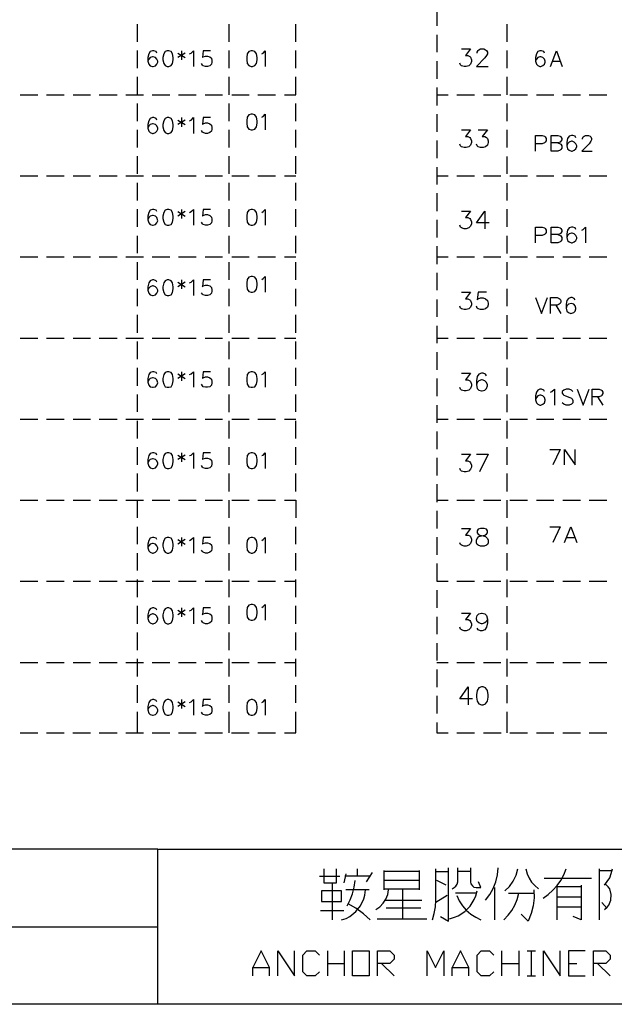
# Model space of a CAD drawing. Units: millimetres. Extents: x 5 to 3084, y -2489 to 237.
# Drawn here: x 1136 to 1195, y -412 to -315 of the extents above; entities that cross this region are included whole.
import ezdxf

# ---------------------------------------------------------------- set-up
doc = ezdxf.new("R2010")
doc.units = ezdxf.units.MM
doc.layers.add('P', color=7, linetype='Continuous')

msp = doc.modelspace()

# ---------------------------------------------------------------- linework, layer by layer
at = {"layer": 'P'}
for points in [[(1149.402, -412.37), (1072.02, -412.37), (1072.02, -396.971), (1072.02, -213.121), (1360.945, -213.121), (1360.945, -396.971), (1360.945, -412.37), (1289.508, -412.37), (1215.954, -412.37), (1149.402, -412.37), (1149.402, -396.971), (1072.02, -396.971)], [(1177.13, -313.468), (1177.13, -315.197)], [(1147.374, -315.021), (1147.374, -316.784)], [(1156.475, -315.038), (1156.475, -316.784)], [(1163.143, -316.784), (1163.143, -315.021)], [(1184.133, -316.784), (1184.133, -315.038)], [(1177.13, -316.096), (1177.13, -317.825)], [(1147.374, -317.649), (1147.374, -319.413)], [(1149.314, -317.913), (1149.261, -317.755), (1149.032, -317.684), (1148.873, -317.684), (1148.661, -317.755), (1148.52, -317.966), (1148.432, -318.354), (1148.432, -318.707)], [(1151.783, -317.684), (1151.783, -318.566)], [(1152.577, -317.966), (1152.736, -317.913), (1152.965, -317.684), (1152.965, -319.236)], [(1154.658, -317.684), (1153.918, -317.684), (1153.847, -318.354), (1153.918, -318.266), (1154.147, -318.213), (1154.359, -318.213), (1154.588, -318.266), (1154.747, -318.425), (1154.8, -318.654), (1154.8, -318.795), (1154.747, -319.007), (1154.588, -319.166), (1154.359, -319.236), (1154.147, -319.236), (1153.918, -319.166), (1153.847, -319.095), (1153.759, -318.954)], [(1156.475, -317.649), (1156.475, -319.413)], [(1159.738, -317.966), (1159.88, -317.913), (1160.091, -317.666), (1160.091, -319.236)], [(1163.143, -319.413), (1163.143, -317.649)], [(1179.582, -317.49), (1180.499, -317.49), (1179.988, -318.143), (1180.235, -318.143), (1180.411, -318.231), (1180.499, -318.319), (1180.588, -318.566), (1180.588, -318.742), (1180.499, -318.989), (1180.323, -319.166), (1180.076, -319.236), (1179.847, -319.236), (1179.582, -319.166), (1179.494, -319.077), (1179.423, -318.901)], [(1181.17, -317.913), (1181.17, -317.825), (1181.258, -317.649), (1181.328, -317.578), (1181.487, -317.49), (1181.822, -317.49), (1181.999, -317.578), (1182.087, -317.649), (1182.175, -317.825), (1182.175, -317.966), (1182.087, -318.143), (1181.911, -318.39), (1181.082, -319.236), (1182.246, -319.236)], [(1184.133, -319.413), (1184.133, -317.649)], [(1187.837, -317.913), (1187.784, -317.755), (1187.555, -317.666), (1187.396, -317.666), (1187.185, -317.755), (1187.043, -317.966), (1186.955, -318.354), (1186.955, -318.707), (1187.043, -319.007), (1187.185, -319.148), (1187.396, -319.236), (1187.484, -319.236), (1187.696, -319.148), (1187.837, -319.007), (1187.925, -318.795), (1187.925, -318.707), (1187.837, -318.495), (1187.696, -318.354), (1187.484, -318.266), (1187.396, -318.266), (1187.185, -318.354), (1187.043, -318.495), (1186.955, -318.707)], [(1188.437, -319.236), (1189.037, -317.666), (1189.619, -319.236)], [(1151.395, -317.913), (1152.136, -318.354)], [(1152.136, -317.913), (1151.395, -318.354)], [(1177.13, -318.707), (1177.13, -320.453)], [(1188.666, -318.707), (1189.407, -318.707)], [(1147.374, -320.277), (1147.374, -322.041)], [(1156.475, -320.277), (1156.475, -322.041)], [(1161.996, -322.041), (1163.143, -322.041), (1163.143, -320.277)], [(1184.133, -322.041), (1184.133, -320.277)], [(1177.13, -321.335), (1177.13, -323.099)], [(1135.732, -322.041), (1137.496, -322.041)], [(1138.36, -322.041), (1140.106, -322.041)], [(1140.988, -322.041), (1142.735, -322.041)], [(1143.599, -322.041), (1145.363, -322.041)], [(1146.227, -322.041), (1147.991, -322.041)], [(1148.855, -322.041), (1150.619, -322.041)], [(1151.483, -322.041), (1153.23, -322.041)], [(1154.112, -322.041), (1155.858, -322.041)], [(1156.758, -322.041), (1158.486, -322.041)], [(1159.368, -322.041), (1161.114, -322.041)], [(1177.13, -322.041), (1178.277, -322.041)], [(1179.141, -322.041), (1180.905, -322.041)], [(1181.787, -322.041), (1183.516, -322.041)], [(1184.415, -322.041), (1186.144, -322.041)], [(1187.043, -322.041), (1188.772, -322.041)], [(1189.654, -322.041), (1191.418, -322.041)], [(1192.282, -322.041), (1194.046, -322.041)], [(1147.374, -322.905), (1147.374, -324.651)], [(1156.475, -322.905), (1156.475, -324.669)], [(1163.143, -324.651), (1163.143, -322.905)], [(1184.133, -324.669), (1184.133, -322.905)], [(1149.314, -324.563), (1149.261, -324.404), (1149.032, -324.316), (1148.873, -324.316), (1148.661, -324.404), (1148.52, -324.616), (1148.432, -325.004), (1148.432, -325.357)], [(1151.395, -324.563), (1152.136, -325.004)], [(1152.136, -324.563), (1151.395, -325.004)], [(1151.783, -324.316), (1151.783, -325.216)], [(1152.577, -324.616), (1152.736, -324.563), (1152.965, -324.316), (1152.965, -325.886)], [(1154.658, -324.316), (1153.918, -324.316), (1153.847, -325.004), (1153.918, -324.916), (1154.147, -324.845), (1154.359, -324.845), (1154.588, -324.916), (1154.747, -325.057), (1154.8, -325.304), (1154.8, -325.445), (1154.747, -325.657), (1154.588, -325.798), (1154.359, -325.886), (1154.147, -325.886), (1153.918, -325.798), (1153.847, -325.745), (1153.759, -325.586)], [(1159.738, -324.281), (1159.88, -324.193), (1160.091, -323.981), (1160.091, -325.533)], [(1177.13, -323.963), (1177.13, -325.727)], [(1147.374, -325.533), (1147.374, -327.28)], [(1156.475, -325.533), (1156.475, -327.28)], [(1163.143, -327.28), (1163.143, -325.533)], [(1179.582, -325.533), (1180.499, -325.533), (1179.988, -326.204), (1180.235, -326.204), (1180.411, -326.292), (1180.499, -326.38), (1180.588, -326.627), (1180.588, -326.786), (1180.499, -327.033), (1180.323, -327.209), (1180.076, -327.28), (1179.847, -327.28), (1179.582, -327.209), (1179.494, -327.121), (1179.423, -326.944)], [(1181.258, -325.533), (1182.175, -325.533), (1181.664, -326.204), (1181.911, -326.204), (1182.087, -326.292), (1182.175, -326.38), (1182.246, -326.627), (1182.246, -326.786), (1182.175, -327.033), (1181.999, -327.209), (1181.752, -327.28), (1181.487, -327.28), (1181.258, -327.209), (1181.17, -327.121), (1181.082, -326.944)], [(1184.133, -327.28), (1184.133, -325.533)], [(1186.955, -327.65), (1186.955, -326.08), (1187.626, -326.08), (1187.837, -326.168), (1187.925, -326.221), (1187.996, -326.38), (1187.996, -326.609), (1187.925, -326.75), (1187.837, -326.821), (1187.626, -326.909), (1186.955, -326.909)], [(1189.178, -326.821), (1189.407, -326.909), (1189.478, -326.962), (1189.566, -327.121), (1189.566, -327.35), (1189.478, -327.491), (1189.407, -327.562), (1189.178, -327.65), (1188.525, -327.65), (1188.525, -326.08), (1189.178, -326.08), (1189.407, -326.168), (1189.478, -326.221), (1189.566, -326.38), (1189.566, -326.521), (1189.478, -326.662), (1189.407, -326.75), (1189.178, -326.821), (1188.525, -326.821)], [(1190.959, -326.309), (1190.889, -326.168), (1190.659, -326.08), (1190.518, -326.08), (1190.307, -326.168), (1190.148, -326.38), (1190.06, -326.75), (1190.06, -327.121)], [(1191.63, -326.451), (1191.63, -326.38), (1191.7, -326.221), (1191.788, -326.168), (1191.929, -326.08), (1192.229, -326.08), (1192.37, -326.168), (1192.441, -326.221), (1192.529, -326.38), (1192.529, -326.521), (1192.441, -326.662), (1192.282, -326.909), (1191.541, -327.65), (1192.582, -327.65)], [(1177.13, -326.592), (1177.13, -328.338)], [(1147.374, -328.144), (1147.374, -329.908)], [(1156.475, -328.144), (1156.475, -329.908)], [(1163.143, -329.908), (1163.143, -328.144)], [(1184.133, -329.908), (1184.133, -328.161)], [(1177.13, -329.22), (1177.13, -330.966)], [(1135.732, -330.084), (1137.496, -330.084)], [(1138.36, -330.084), (1140.106, -330.084)], [(1140.988, -330.084), (1142.735, -330.084)], [(1143.599, -330.084), (1145.363, -330.084)], [(1146.227, -330.084), (1147.991, -330.084)], [(1148.855, -330.084), (1150.619, -330.084)], [(1151.483, -330.084), (1153.23, -330.084)], [(1154.112, -330.084), (1155.858, -330.084)], [(1156.758, -330.084), (1158.486, -330.084)], [(1159.368, -330.084), (1161.114, -330.084)], [(1161.996, -330.084), (1163.143, -330.084)], [(1177.13, -330.084), (1178.277, -330.084)], [(1179.141, -330.084), (1180.905, -330.084)], [(1181.787, -330.084), (1183.516, -330.084)], [(1184.415, -330.084), (1186.144, -330.084)], [(1187.043, -330.084), (1188.772, -330.084)], [(1189.654, -330.084), (1191.418, -330.084)], [(1192.282, -330.084), (1194.046, -330.084)], [(1147.374, -330.79), (1147.374, -332.536)], [(1156.475, -330.79), (1156.475, -332.536)], [(1163.143, -332.536), (1163.143, -330.79)], [(1184.133, -332.536), (1184.133, -330.807)], [(1177.13, -331.83), (1177.13, -333.594)], [(1147.374, -333.418), (1147.374, -335.164)], [(1156.475, -333.418), (1156.475, -335.164)], [(1163.143, -335.164), (1163.143, -333.418)], [(1184.133, -335.164), (1184.133, -333.418)], [(1149.314, -333.647), (1149.261, -333.506), (1149.032, -333.436), (1148.873, -333.436), (1148.661, -333.506), (1148.52, -333.735), (1148.432, -334.106), (1148.432, -334.476)], [(1151.395, -333.647), (1152.136, -334.106)], [(1152.136, -333.647), (1151.395, -334.106)], [(1151.783, -333.436), (1151.783, -334.335)], [(1152.577, -333.735), (1152.736, -333.647), (1152.965, -333.436), (1152.965, -334.988)], [(1154.658, -333.436), (1153.918, -333.436), (1153.847, -334.106), (1153.918, -334.035), (1154.147, -333.947), (1154.359, -333.947), (1154.588, -334.035), (1154.747, -334.194), (1154.8, -334.388), (1154.8, -334.547), (1154.747, -334.776), (1154.588, -334.917), (1154.359, -334.988), (1154.147, -334.988), (1153.918, -334.917), (1153.847, -334.847), (1153.759, -334.688)], [(1159.738, -333.735), (1159.88, -333.647), (1160.091, -333.436), (1160.091, -334.988)], [(1179.582, -333.594), (1180.499, -333.594), (1179.988, -334.247), (1180.235, -334.247), (1180.411, -334.335), (1180.499, -334.423), (1180.588, -334.67), (1180.588, -334.847), (1180.499, -335.094), (1180.323, -335.27), (1180.076, -335.358), (1179.847, -335.358), (1179.582, -335.27), (1179.494, -335.182), (1179.423, -335.005)], [(1182.334, -334.758), (1181.082, -334.758), (1181.911, -333.594), (1181.911, -335.358)], [(1177.13, -334.459), (1177.13, -336.222)], [(1186.955, -336.752), (1186.955, -335.182), (1187.626, -335.182), (1187.837, -335.27), (1187.925, -335.323), (1187.996, -335.482), (1187.996, -335.711), (1187.925, -335.852), (1187.837, -335.923), (1187.626, -336.011), (1186.955, -336.011)], [(1189.178, -335.923), (1189.407, -336.011), (1189.478, -336.064), (1189.566, -336.222), (1189.566, -336.452), (1189.478, -336.593), (1189.407, -336.663), (1189.178, -336.752), (1188.525, -336.752), (1188.525, -335.182), (1189.178, -335.182), (1189.407, -335.27), (1189.478, -335.323), (1189.566, -335.482), (1189.566, -335.623), (1189.478, -335.781), (1189.407, -335.852), (1189.178, -335.923), (1188.525, -335.923)], [(1190.959, -335.411), (1190.889, -335.27), (1190.659, -335.182), (1190.518, -335.182), (1190.307, -335.27), (1190.148, -335.482), (1190.06, -335.852), (1190.06, -336.222)], [(1191.541, -335.482), (1191.7, -335.411), (1191.929, -335.182), (1191.929, -336.752)], [(1147.374, -336.046), (1147.374, -337.775)], [(1156.475, -336.046), (1156.475, -337.792)], [(1163.143, -337.775), (1163.143, -336.046)], [(1184.133, -337.792), (1184.133, -336.046)], [(1177.13, -337.087), (1177.13, -338.851)], [(1135.732, -338.145), (1137.496, -338.145)], [(1138.36, -338.145), (1140.106, -338.145)], [(1140.988, -338.145), (1142.735, -338.145)], [(1143.599, -338.145), (1145.363, -338.145)], [(1146.227, -338.145), (1147.991, -338.145)], [(1148.855, -338.145), (1150.619, -338.145)], [(1151.483, -338.145), (1153.23, -338.145)], [(1154.112, -338.145), (1155.858, -338.145)], [(1156.758, -338.145), (1158.486, -338.145)], [(1159.368, -338.145), (1161.114, -338.145)], [(1161.996, -338.145), (1163.143, -338.145)], [(1177.13, -338.145), (1178.277, -338.145)], [(1179.141, -338.145), (1180.905, -338.145)], [(1181.787, -338.145), (1183.516, -338.145)], [(1184.415, -338.145), (1186.144, -338.145)], [(1187.043, -338.145), (1188.772, -338.145)], [(1189.654, -338.145), (1191.418, -338.145)], [(1192.282, -338.145), (1194.046, -338.145)], [(1147.374, -338.674), (1147.374, -340.421)], [(1156.475, -338.674), (1156.475, -340.438)], [(1163.143, -340.421), (1163.143, -338.674)], [(1184.133, -340.438), (1184.133, -338.674)], [(1159.738, -340.385), (1159.88, -340.297), (1160.091, -340.085), (1160.091, -341.638)], [(1177.13, -339.715), (1177.13, -341.461)], [(1149.314, -340.667), (1149.261, -340.509), (1149.032, -340.421), (1148.873, -340.421), (1148.661, -340.509), (1148.52, -340.72), (1148.432, -341.108), (1148.432, -341.461)], [(1151.395, -340.667), (1152.136, -341.108)], [(1152.136, -340.667), (1151.395, -341.108)], [(1151.783, -340.421), (1151.783, -341.32)], [(1152.577, -340.72), (1152.736, -340.667), (1152.965, -340.438), (1152.965, -341.99)], [(1154.658, -340.438), (1153.918, -340.438), (1153.847, -341.108), (1153.918, -341.02), (1154.147, -340.967), (1154.359, -340.967), (1154.588, -341.02), (1154.747, -341.179), (1154.8, -341.408), (1154.8, -341.549), (1154.747, -341.761), (1154.588, -341.902), (1154.359, -341.99), (1154.147, -341.99), (1153.918, -341.902), (1153.847, -341.849), (1153.759, -341.708)], [(1147.374, -341.302), (1147.374, -343.049)], [(1156.475, -341.302), (1156.475, -343.049)], [(1163.143, -343.049), (1163.143, -341.302)], [(1179.582, -341.638), (1180.499, -341.638), (1179.988, -342.308), (1180.235, -342.308), (1180.411, -342.396), (1180.499, -342.484), (1180.588, -342.731), (1180.588, -342.908), (1180.499, -343.137), (1180.323, -343.313), (1180.076, -343.384), (1179.847, -343.384), (1179.582, -343.313), (1179.494, -343.225), (1179.423, -343.049)], [(1182.087, -341.638), (1181.258, -341.638), (1181.17, -342.396), (1181.258, -342.308), (1181.487, -342.22), (1181.752, -342.22), (1181.999, -342.308), (1182.175, -342.484), (1182.246, -342.731), (1182.246, -342.908), (1182.175, -343.137), (1181.999, -343.313), (1181.752, -343.384), (1181.487, -343.384), (1181.258, -343.313), (1181.17, -343.225), (1181.082, -343.049)], [(1184.133, -343.049), (1184.133, -341.302)], [(1186.955, -342.184), (1187.555, -343.754), (1188.137, -342.184)], [(1188.437, -343.754), (1188.437, -342.184), (1189.107, -342.184), (1189.319, -342.273), (1189.407, -342.326), (1189.478, -342.484), (1189.478, -342.625), (1189.407, -342.784), (1189.319, -342.855), (1189.107, -342.925), (1188.437, -342.925)], [(1190.889, -342.414), (1190.801, -342.273), (1190.589, -342.184), (1190.448, -342.184), (1190.218, -342.273), (1190.06, -342.484), (1190.007, -342.855), (1190.007, -343.225)], [(1177.13, -342.361), (1177.13, -344.089)], [(1188.966, -342.925), (1189.478, -343.754)], [(1147.374, -343.913), (1147.374, -345.677)], [(1156.475, -343.913), (1156.475, -345.677)], [(1163.143, -345.677), (1163.143, -343.913)], [(1184.133, -345.677), (1184.133, -343.931)], [(1177.13, -344.989), (1177.13, -346.718)], [(1135.732, -346.206), (1137.496, -346.206)], [(1138.36, -346.206), (1140.106, -346.206)], [(1140.988, -346.206), (1142.735, -346.206)], [(1143.599, -346.206), (1145.363, -346.206)], [(1146.227, -346.206), (1147.991, -346.206)], [(1147.374, -346.541), (1147.374, -348.305)], [(1148.855, -346.206), (1150.619, -346.206)], [(1151.483, -346.206), (1153.23, -346.206)], [(1154.112, -346.206), (1155.858, -346.206)], [(1156.475, -346.541), (1156.475, -348.305)], [(1156.758, -346.206), (1158.486, -346.206)], [(1159.368, -346.206), (1161.114, -346.206)], [(1161.996, -346.206), (1163.143, -346.206)], [(1163.143, -348.305), (1163.143, -346.541)], [(1177.13, -346.206), (1178.277, -346.206)], [(1179.141, -346.206), (1180.905, -346.206)], [(1181.787, -346.206), (1183.516, -346.206)], [(1184.133, -348.305), (1184.133, -346.541)], [(1184.415, -346.206), (1186.144, -346.206)], [(1187.043, -346.206), (1188.772, -346.206)], [(1189.654, -346.206), (1191.418, -346.206)], [(1192.282, -346.206), (1194.046, -346.206)], [(1177.13, -347.6), (1177.13, -349.346)], [(1147.374, -349.169), (1147.374, -350.933)], [(1149.314, -349.769), (1149.261, -349.61), (1149.032, -349.557), (1148.873, -349.557), (1148.661, -349.61), (1148.52, -349.84), (1148.432, -350.21), (1148.432, -350.581), (1148.52, -350.88), (1148.661, -351.039), (1148.873, -351.092), (1148.961, -351.092), (1149.173, -351.039), (1149.314, -350.88), (1149.402, -350.651), (1149.314, -350.351), (1149.173, -350.21), (1148.961, -350.14), (1148.873, -350.14), (1148.661, -350.21), (1148.52, -350.351), (1148.432, -350.581)], [(1151.395, -349.769), (1152.136, -350.21)], [(1152.136, -349.769), (1151.395, -350.21)], [(1151.783, -349.557), (1151.783, -350.439)], [(1152.577, -349.84), (1152.736, -349.769), (1152.965, -349.557), (1152.965, -351.092)], [(1154.658, -349.557), (1153.918, -349.557), (1153.847, -350.21), (1153.918, -350.14), (1154.147, -350.051), (1154.359, -350.051), (1154.588, -350.14), (1154.747, -350.298), (1154.8, -350.51), (1154.8, -350.651), (1154.747, -350.88), (1154.588, -351.039), (1154.359, -351.092), (1154.147, -351.092), (1153.918, -351.039), (1153.847, -350.951), (1153.759, -350.792)], [(1156.475, -349.169), (1156.475, -350.933)], [(1159.738, -349.84), (1159.88, -349.769), (1160.091, -349.557), (1160.091, -351.092)], [(1163.143, -350.933), (1163.143, -349.169)], [(1179.582, -349.699), (1180.499, -349.699), (1179.988, -350.351), (1180.235, -350.351), (1180.411, -350.439), (1180.499, -350.528), (1180.588, -350.775), (1180.588, -350.951), (1180.499, -351.198), (1180.323, -351.374), (1180.076, -351.462), (1179.847, -351.462), (1179.582, -351.374), (1179.494, -351.286), (1179.423, -351.11)], [(1182.087, -349.946), (1181.999, -349.787), (1181.752, -349.699), (1181.575, -349.699), (1181.328, -349.787), (1181.17, -350.034), (1181.082, -350.439), (1181.082, -350.863), (1181.17, -351.198), (1181.328, -351.374), (1181.575, -351.462), (1181.664, -351.462), (1181.911, -351.374), (1182.087, -351.198), (1182.175, -350.951), (1182.175, -350.863), (1182.087, -350.616), (1181.911, -350.439), (1181.664, -350.351), (1181.575, -350.351), (1181.328, -350.439), (1181.17, -350.616), (1181.082, -350.863)], [(1184.133, -350.933), (1184.133, -349.169)], [(1177.13, -350.228), (1177.13, -351.974)], [(1147.374, -351.798), (1147.374, -353.544)], [(1156.475, -351.798), (1156.475, -353.561)], [(1163.143, -353.544), (1163.143, -351.798)], [(1184.133, -353.561), (1184.133, -351.798)], [(1187.837, -351.515), (1187.784, -351.374), (1187.555, -351.286), (1187.396, -351.286), (1187.185, -351.374), (1187.043, -351.586), (1186.955, -351.956), (1186.955, -352.327), (1187.043, -352.627), (1187.185, -352.768), (1187.396, -352.856), (1187.484, -352.856), (1187.696, -352.768), (1187.837, -352.627), (1187.925, -352.415), (1187.925, -352.327), (1187.837, -352.115), (1187.696, -351.956), (1187.484, -351.886), (1187.396, -351.886), (1187.185, -351.956), (1187.043, -352.115), (1186.955, -352.327)], [(1188.437, -351.586), (1188.578, -351.515), (1188.825, -351.286), (1188.825, -352.856)], [(1190.659, -351.515), (1190.518, -351.374), (1190.307, -351.286), (1190.007, -351.286), (1189.778, -351.374), (1189.619, -351.515), (1189.619, -351.674), (1189.707, -351.815), (1189.778, -351.886), (1189.919, -351.956), (1190.36, -352.115), (1190.518, -352.168), (1190.589, -352.256), (1190.659, -352.415), (1190.659, -352.627), (1190.518, -352.768), (1190.307, -352.856), (1190.007, -352.856), (1189.778, -352.768), (1189.619, -352.627)], [(1191.1, -351.286), (1191.7, -352.856), (1192.282, -351.286)], [(1192.582, -352.856), (1192.582, -351.286), (1193.27, -351.286), (1193.499, -351.374), (1193.552, -351.427), (1193.64, -351.586), (1193.64, -351.727), (1193.552, -351.886), (1193.499, -351.956), (1193.27, -352.027), (1192.582, -352.027)], [(1177.13, -352.856), (1177.13, -354.62)], [(1193.111, -352.027), (1193.64, -352.856)], [(1135.732, -354.249), (1137.496, -354.249)], [(1138.36, -354.249), (1140.106, -354.249)], [(1140.988, -354.249), (1142.735, -354.249)], [(1143.599, -354.249), (1145.363, -354.249)], [(1146.227, -354.249), (1147.991, -354.249)], [(1147.374, -354.426), (1147.374, -356.172)], [(1148.855, -354.249), (1150.619, -354.249)], [(1151.483, -354.249), (1153.23, -354.249)], [(1154.112, -354.249), (1155.858, -354.249)], [(1156.475, -354.426), (1156.475, -356.172)], [(1156.758, -354.249), (1158.486, -354.249)], [(1159.368, -354.249), (1161.114, -354.249)], [(1161.996, -354.249), (1163.143, -354.249)], [(1163.143, -356.172), (1163.143, -354.426)], [(1177.13, -354.249), (1178.277, -354.249)], [(1179.141, -354.249), (1180.905, -354.249)], [(1181.787, -354.249), (1183.516, -354.249)], [(1184.133, -356.172), (1184.133, -354.426)], [(1184.415, -354.249), (1186.144, -354.249)], [(1187.043, -354.249), (1188.772, -354.249)], [(1189.654, -354.249), (1191.418, -354.249)], [(1192.282, -354.249), (1194.046, -354.249)], [(1177.13, -355.484), (1177.13, -357.23)], [(1147.374, -357.036), (1147.374, -358.8)], [(1149.314, -357.83), (1149.261, -357.671), (1149.032, -357.601), (1148.873, -357.601), (1148.661, -357.671), (1148.52, -357.883), (1148.432, -358.271), (1148.432, -358.624)], [(1151.395, -357.83), (1152.136, -358.271)], [(1152.136, -357.83), (1151.395, -358.271)], [(1151.783, -357.601), (1151.783, -358.483)], [(1152.577, -357.883), (1152.736, -357.83), (1152.965, -357.601), (1152.965, -359.153)], [(1154.658, -357.601), (1153.918, -357.601), (1153.847, -358.271), (1153.918, -358.183), (1154.147, -358.13), (1154.359, -358.13), (1154.588, -358.183), (1154.747, -358.342), (1154.8, -358.571), (1154.8, -358.712), (1154.747, -358.924), (1154.588, -359.082), (1154.359, -359.153), (1154.147, -359.153), (1153.918, -359.082), (1153.847, -359.012), (1153.759, -358.871)], [(1156.475, -357.036), (1156.475, -358.8)], [(1159.738, -357.883), (1159.88, -357.83), (1160.091, -357.601), (1160.091, -359.153)], [(1163.143, -358.8), (1163.143, -357.036)], [(1179.582, -357.742), (1180.499, -357.742), (1179.988, -358.412), (1180.235, -358.412), (1180.411, -358.5), (1180.499, -358.589), (1180.588, -358.836), (1180.588, -359.012), (1180.499, -359.241), (1180.323, -359.418), (1180.076, -359.506), (1179.847, -359.506), (1179.582, -359.418), (1179.494, -359.329), (1179.423, -359.153)], [(1181.082, -357.742), (1182.246, -357.742), (1181.399, -359.506)], [(1184.133, -358.8), (1184.133, -357.054)], [(1188.366, -357.266), (1189.407, -357.266), (1188.666, -358.8)], [(1189.848, -358.8), (1189.848, -357.266), (1190.889, -358.8), (1190.889, -357.266)], [(1177.13, -358.112), (1177.13, -359.859)], [(1147.374, -359.665), (1147.374, -361.428)], [(1156.475, -359.665), (1156.475, -361.428)], [(1163.143, -361.428), (1163.143, -359.665)], [(1184.133, -361.428), (1184.133, -359.665)], [(1177.13, -360.723), (1177.13, -362.487)], [(1135.732, -362.31), (1137.496, -362.31)], [(1138.36, -362.31), (1140.106, -362.31)], [(1140.988, -362.31), (1142.735, -362.31)], [(1143.599, -362.31), (1145.363, -362.31)], [(1146.227, -362.31), (1147.991, -362.31)], [(1147.374, -362.31), (1147.374, -364.057)], [(1148.855, -362.31), (1150.619, -362.31)], [(1151.483, -362.31), (1153.23, -362.31)], [(1154.112, -362.31), (1155.858, -362.31)], [(1156.475, -362.31), (1156.475, -364.057)], [(1156.758, -362.31), (1158.486, -362.31)], [(1159.368, -362.31), (1161.114, -362.31)], [(1161.996, -362.31), (1163.143, -362.31), (1163.143, -364.057)], [(1177.13, -362.31), (1178.277, -362.31)], [(1179.141, -362.31), (1180.905, -362.31)], [(1181.787, -362.31), (1183.516, -362.31)], [(1184.133, -364.057), (1184.133, -362.31)], [(1184.415, -362.31), (1186.144, -362.31)], [(1187.043, -362.31), (1188.772, -362.31)], [(1189.654, -362.31), (1191.418, -362.31)], [(1192.282, -362.31), (1194.046, -362.31)], [(1177.13, -363.351), (1177.13, -365.115)], [(1147.374, -364.939), (1147.374, -366.667)], [(1156.475, -364.939), (1156.475, -366.685)], [(1163.143, -366.667), (1163.143, -364.939)], [(1179.582, -365.115), (1180.499, -365.115), (1179.988, -365.768), (1180.253, -365.768), (1180.411, -365.856), (1180.499, -365.926), (1180.588, -366.191), (1180.588, -366.35), (1180.499, -366.614), (1180.323, -366.773), (1180.076, -366.861), (1179.847, -366.861), (1179.582, -366.773), (1179.512, -366.702), (1179.423, -366.526)], [(1184.133, -366.685), (1184.133, -364.939)], [(1188.366, -364.956), (1189.407, -364.956), (1188.666, -366.508)], [(1189.848, -366.508), (1190.448, -364.956), (1191.048, -366.508)], [(1149.314, -366.226), (1149.261, -366.085), (1149.032, -365.997), (1148.873, -365.997), (1148.661, -366.085), (1148.52, -366.297), (1148.432, -366.667), (1148.432, -367.038)], [(1151.395, -366.226), (1152.136, -366.667)], [(1152.136, -366.226), (1151.395, -366.667)], [(1151.783, -365.997), (1151.783, -366.879)], [(1152.577, -366.297), (1152.736, -366.226), (1152.965, -365.997), (1152.965, -367.567)], [(1154.658, -365.997), (1153.918, -365.997), (1153.847, -366.685), (1153.918, -366.597), (1154.147, -366.526), (1154.359, -366.526), (1154.588, -366.597), (1154.747, -366.738), (1154.8, -366.967), (1154.8, -367.126), (1154.747, -367.337), (1154.588, -367.479), (1154.359, -367.567), (1154.147, -367.567), (1153.918, -367.479), (1153.847, -367.408), (1153.759, -367.267)], [(1159.738, -366.297), (1159.88, -366.226), (1160.091, -365.997), (1160.091, -367.567)], [(1177.13, -365.979), (1177.13, -367.743)], [(1190.06, -365.997), (1190.801, -365.997)], [(1147.374, -367.567), (1147.374, -369.295)], [(1156.475, -367.567), (1156.475, -369.295)], [(1163.143, -369.295), (1163.143, -367.567)], [(1184.133, -369.295), (1184.133, -367.567)], [(1177.13, -368.607), (1177.13, -370.354), (1178.277, -370.354)], [(1135.732, -370.354), (1137.496, -370.354)], [(1138.36, -370.354), (1140.106, -370.354)], [(1140.988, -370.354), (1142.735, -370.354)], [(1143.599, -370.354), (1145.363, -370.354)], [(1146.227, -370.354), (1147.991, -370.354)], [(1147.374, -370.195), (1147.374, -371.941)], [(1148.855, -370.354), (1150.619, -370.354)], [(1151.483, -370.354), (1153.23, -370.354)], [(1154.112, -370.354), (1155.858, -370.354)], [(1156.475, -370.195), (1156.475, -371.941)], [(1156.758, -370.354), (1158.486, -370.354)], [(1159.368, -370.354), (1161.114, -370.354)], [(1161.996, -370.354), (1163.143, -370.354)], [(1163.143, -371.941), (1163.143, -370.195)], [(1179.141, -370.354), (1180.905, -370.354)], [(1181.787, -370.354), (1183.516, -370.354)], [(1184.133, -371.941), (1184.133, -370.195)], [(1184.415, -370.354), (1186.144, -370.354)], [(1187.043, -370.354), (1188.772, -370.354)], [(1189.654, -370.354), (1191.418, -370.354)], [(1192.282, -370.354), (1194.046, -370.354)], [(1177.13, -371.236), (1177.13, -372.982)], [(1147.374, -372.806), (1147.374, -374.569)], [(1149.314, -373.229), (1149.261, -373.088), (1149.032, -373), (1148.873, -373), (1148.661, -373.088), (1148.52, -373.299), (1148.432, -373.687), (1148.432, -374.04)], [(1151.395, -373.229), (1152.136, -373.687)], [(1152.136, -373.229), (1151.395, -373.687)], [(1151.783, -373), (1151.783, -373.899)], [(1152.577, -373.299), (1152.736, -373.229), (1152.965, -373), (1152.965, -374.569)], [(1154.658, -373), (1153.918, -373), (1153.847, -373.687), (1153.918, -373.599), (1154.147, -373.529), (1154.359, -373.529), (1154.588, -373.599), (1154.747, -373.74), (1154.8, -373.97), (1154.8, -374.128), (1154.747, -374.34), (1154.588, -374.481), (1154.359, -374.569), (1154.147, -374.569), (1153.918, -374.481), (1153.847, -374.428), (1153.759, -374.27)], [(1156.475, -372.806), (1156.475, -374.569)], [(1159.738, -372.964), (1159.88, -372.876), (1160.091, -372.664), (1160.091, -374.217)], [(1163.143, -374.569), (1163.143, -372.806)], [(1179.582, -373.511), (1180.499, -373.511), (1179.988, -374.164), (1180.253, -374.164), (1180.411, -374.252), (1180.499, -374.34), (1180.588, -374.587), (1180.588, -374.763), (1180.499, -375.01), (1180.323, -375.187), (1180.076, -375.275), (1179.847, -375.275), (1179.582, -375.187), (1179.512, -375.099), (1179.423, -374.922)], [(1182.175, -374.111), (1182.087, -374.34), (1181.911, -374.499), (1181.664, -374.587), (1181.575, -374.587), (1181.328, -374.499), (1181.17, -374.34), (1181.099, -374.111), (1181.099, -374.023), (1181.17, -373.758), (1181.328, -373.599), (1181.575, -373.511), (1181.664, -373.511), (1181.911, -373.599), (1182.087, -373.758), (1182.175, -374.111), (1182.175, -374.499), (1182.087, -374.922), (1181.911, -375.187), (1181.664, -375.275), (1181.487, -375.275), (1181.258, -375.187), (1181.17, -375.01)], [(1184.133, -374.569), (1184.133, -372.823)], [(1177.13, -373.881), (1177.13, -375.61)], [(1147.374, -375.434), (1147.374, -377.198)], [(1156.475, -375.434), (1156.475, -377.198)], [(1163.143, -377.198), (1163.143, -375.434)], [(1184.133, -377.198), (1184.133, -375.434)], [(1177.13, -376.492), (1177.13, -378.238)], [(1147.374, -378.062), (1147.374, -379.826)], [(1156.475, -378.062), (1156.475, -379.826)], [(1163.143, -379.826), (1163.143, -378.062)], [(1184.133, -379.826), (1184.133, -378.062)], [(1135.732, -378.432), (1137.496, -378.432)], [(1138.36, -378.432), (1140.106, -378.432)], [(1140.988, -378.432), (1142.735, -378.432)], [(1143.599, -378.432), (1145.363, -378.432)], [(1146.227, -378.432), (1147.991, -378.432)], [(1148.855, -378.432), (1150.619, -378.432)], [(1151.483, -378.432), (1153.23, -378.432)], [(1154.112, -378.432), (1155.858, -378.432)], [(1156.758, -378.432), (1158.486, -378.432)], [(1159.368, -378.432), (1161.114, -378.432)], [(1161.996, -378.432), (1163.143, -378.432)], [(1177.13, -378.432), (1178.277, -378.432)], [(1177.13, -379.12), (1177.13, -380.866)], [(1179.141, -378.432), (1180.905, -378.432)], [(1181.787, -378.432), (1183.516, -378.432)], [(1184.415, -378.432), (1186.144, -378.432)], [(1187.043, -378.432), (1188.772, -378.432)], [(1189.654, -378.432), (1191.418, -378.432)], [(1192.282, -378.432), (1194.046, -378.432)], [(1147.374, -380.69), (1147.374, -382.436)], [(1156.475, -380.69), (1156.475, -382.436)], [(1163.143, -382.436), (1163.143, -380.69)], [(1180.676, -382.048), (1179.423, -382.048), (1180.253, -380.849), (1180.253, -382.613)], [(1184.133, -382.454), (1184.133, -380.69)], [(1149.314, -382.331), (1149.261, -382.189), (1149.032, -382.101), (1148.873, -382.101), (1148.661, -382.189), (1148.52, -382.401), (1148.432, -382.789), (1148.432, -383.142)], [(1151.783, -382.101), (1151.783, -383.001)], [(1152.577, -382.401), (1152.736, -382.331), (1152.965, -382.101), (1152.965, -383.671)], [(1154.658, -382.101), (1153.918, -382.101), (1153.847, -382.789), (1153.918, -382.701), (1154.147, -382.63), (1154.359, -382.63), (1154.588, -382.701), (1154.747, -382.842), (1154.8, -383.071), (1154.8, -383.23), (1154.747, -383.442), (1154.588, -383.583), (1154.359, -383.671), (1154.147, -383.671), (1153.918, -383.583), (1153.847, -383.53), (1153.759, -383.371)], [(1159.738, -382.401), (1159.88, -382.331), (1160.091, -382.101), (1160.091, -383.671)], [(1177.13, -381.748), (1177.13, -383.477)], [(1151.395, -382.331), (1152.136, -382.789)], [(1152.136, -382.331), (1151.395, -382.789)], [(1147.374, -383.318), (1147.374, -385.4)], [(1156.475, -383.318), (1156.475, -385.4)], [(1163.143, -385.4), (1163.143, -383.318)], [(1184.133, -385.417), (1184.133, -383.318)], [(1177.13, -384.377), (1177.13, -385.417)], [(1135.732, -385.417), (1137.478, -385.417)], [(1138.36, -385.417), (1140.106, -385.417)], [(1140.971, -385.417), (1142.735, -385.417)], [(1143.599, -385.417), (1145.363, -385.417)], [(1146.227, -385.417), (1147.991, -385.417)], [(1148.855, -385.417), (1150.602, -385.417)], [(1151.483, -385.417), (1153.23, -385.417)], [(1154.094, -385.417), (1155.858, -385.417)], [(1156.74, -385.417), (1158.486, -385.417)], [(1159.368, -385.417), (1161.114, -385.417)], [(1161.996, -385.417), (1163.143, -385.417)], [(1177.13, -385.4), (1178.277, -385.4)], [(1179.141, -385.4), (1180.905, -385.4)], [(1181.787, -385.4), (1183.533, -385.4)], [(1184.415, -385.4), (1186.144, -385.4)], [(1187.043, -385.4), (1188.772, -385.4)], [(1189.672, -385.4), (1191.418, -385.4)], [(1192.282, -385.4), (1194.046, -385.4)], [(1149.473, -396.971), (1360.945, -396.971)], [(1165.93, -398.929), (1165.93, -400.305), (1167.182, -400.305), (1167.182, -398.929)], [(1169.263, -399.634), (1169.263, -398.929)], [(1176.707, -403.973), (1176.883, -403.338), (1177.007, -402.703), (1177.042, -402.033), (1177.042, -398.929)], [(1177.518, -403.638), (1178.312, -404.097), (1178.312, -398.929), (1178.312, -398.823)], [(1178.665, -400.887), (1178.877, -400.781), (1179.035, -400.622), (1179.159, -400.446), (1179.229, -400.199), (1179.229, -399.969), (1179.229, -398.823)], [(1180.499, -398.823), (1180.499, -400.199), (1180.535, -400.41), (1180.676, -400.604), (1180.835, -400.728), (1181.064, -400.781), (1181.523, -400.781), (1181.276, -400.199)], [(1181.981, -402.033), (1182.404, -401.469), (1182.74, -400.869), (1183.004, -400.199), (1183.163, -399.528), (1183.251, -398.823)], [(1183.921, -401.116), (1184.38, -400.657), (1184.733, -400.128), (1185.015, -399.546), (1185.191, -398.929)], [(1186.003, -398.929), (1186.126, -399.405), (1186.32, -399.828), (1186.567, -400.234), (1186.885, -400.587), (1187.255, -400.887)], [(1187.714, -401.821), (1188.225, -401.451), (1188.684, -401.045), (1189.107, -400.587), (1189.478, -400.075), (1189.778, -399.528), (1190.007, -398.929)], [(1193.323, -403.973), (1193.323, -398.929)], [(1193.799, -400.551), (1194.081, -400.181), (1194.328, -399.811), (1194.487, -399.387), (1194.593, -398.929)], [(1165.471, -399.634), (1167.517, -399.634)], [(1168.117, -399.405), (1167.888, -400.305)], [(1170.516, -399.634), (1169.704, -399.634), (1167.993, -399.634)], [(1170.163, -400.199), (1170.745, -399.281)], [(1171.892, -399.07), (1171.892, -401.01)], [(1175.437, -399.176), (1171.892, -399.176)], [(1175.437, -401.01), (1175.437, -399.07)], [(1177.042, -399.176), (1178.312, -399.176)], [(1180.499, -399.176), (1179.229, -399.176)], [(1187.82, -399.846), (1191.277, -399.846), (1192.529, -399.846)], [(1193.323, -399.07), (1194.469, -399.07)], [(1166.741, -400.305), (1166.741, -403.973)], [(1168.223, -402.598), (1168.523, -401.998), (1168.752, -401.398), (1168.928, -400.728), (1169.034, -400.075)], [(1175.437, -400.075), (1171.892, -400.075)], [(1171.892, -400.887), (1175.437, -400.887)], [(1173.726, -400.887), (1173.726, -403.868)], [(1178.083, -400.551), (1177.148, -400.075)], [(1182.898, -403.973), (1182.898, -400.781)], [(1189.09, -403.973), (1189.09, -400.657), (1191.506, -400.657)], [(1191.506, -400.551), (1191.506, -403.973), (1190.695, -403.638)], [(1193.799, -402.95), (1194.064, -402.721), (1194.24, -402.527), (1194.452, -402.016), (1194.487, -401.451), (1194.328, -400.904), (1194.17, -400.693), (1193.905, -400.446)], [(1167.658, -403.973), (1168.135, -403.832), (1168.487, -403.638), (1169.087, -403.162), (1169.563, -402.598), (1169.898, -401.91), (1170.004, -401.522), (1170.057, -401.01)], [(1170.41, -401.01), (1169.828, -401.01), (1168.117, -401.01)], [(1171.08, -402.95), (1171.486, -402.686), (1171.821, -402.315), (1172.068, -401.927), (1172.262, -401.469), (1172.35, -401.01)], [(1178.189, -401.575), (1177.042, -402.262)], [(1178.418, -403.868), (1178.912, -403.726), (1179.282, -403.568), (1179.917, -403.162), (1180.464, -402.615), (1180.87, -401.963), (1181.029, -401.61), (1181.17, -401.116)], [(1181.064, -401.345), (1179, -401.345)], [(1179.124, -401.575), (1179.371, -402.086), (1179.688, -402.58), (1180.076, -403.021), (1180.517, -403.409), (1181.011, -403.726), (1181.523, -403.973)], [(1183.816, -403.973), (1184.221, -403.532), (1184.609, -403.039), (1184.909, -402.509), (1185.138, -401.945), (1185.297, -401.345)], [(1184.274, -401.345), (1186.779, -401.345)], [(1186.779, -401.01), (1186.814, -401.786), (1186.708, -402.58), (1186.514, -403.356), (1186.214, -404.097), (1185.544, -403.409)], [(1189.09, -401.68), (1191.506, -401.68)], [(1170.516, -403.973), (1169.846, -403.374), (1169.105, -402.827), (1168.329, -402.386)], [(1172.015, -402.033), (1175.666, -402.033)], [(1175.561, -402.827), (1172.121, -402.827)], [(1191.506, -402.721), (1190.801, -402.721), (1189.09, -402.721)], [(1194.028, -402.827), (1193.552, -402.262)], [(1165.577, -403.056), (1167.888, -403.056)], [(1072.02, -404.679), (1149.402, -404.679)], [(1171.204, -403.868), (1176.143, -403.868)], [(1160.515, -409.53), (1160.515, -408.718), (1159.686, -407.06), (1158.874, -408.718), (1160.515, -408.718)], [(1161.344, -409.53), (1161.344, -407.06), (1163.002, -409.53), (1163.002, -407.06)], [(1165.471, -409.142), (1165.048, -409.53), (1164.219, -409.53), (1163.813, -409.142), (1163.813, -407.484), (1164.219, -407.06), (1165.048, -407.06), (1165.471, -407.484)], [(1166.3, -409.53), (1166.3, -407.06)], [(1167.941, -407.06), (1167.941, -409.53)], [(1171.239, -409.53), (1171.239, -407.06), (1172.474, -407.06), (1172.897, -407.484), (1172.897, -407.889), (1172.474, -408.313), (1171.239, -408.313)], [(1176.196, -409.53), (1176.196, -407.06), (1177.025, -408.718), (1177.854, -407.06), (1177.854, -409.53)], [(1180.323, -409.53), (1180.323, -408.718), (1179.494, -407.06), (1178.683, -408.718), (1180.323, -408.718)], [(1182.81, -409.142), (1182.387, -409.53), (1181.558, -409.53), (1181.152, -409.142), (1181.152, -407.484), (1181.558, -407.06), (1182.387, -407.06), (1182.81, -407.484)], [(1183.622, -409.53), (1183.622, -407.06)], [(1185.28, -407.06), (1185.28, -409.53)], [(1186.109, -407.06), (1186.938, -407.06)], [(1186.514, -407.06), (1186.514, -409.53)], [(1187.749, -409.53), (1187.749, -407.06), (1189.407, -409.53), (1189.407, -407.06)], [(1191.877, -407.06), (1190.236, -407.06), (1190.236, -409.53), (1191.877, -409.53)], [(1192.706, -409.53), (1192.706, -407.06), (1193.94, -407.06), (1194.364, -407.484), (1194.364, -407.889), (1193.94, -408.313), (1192.706, -408.313)], [(1158.874, -409.53), (1158.874, -408.718)], [(1166.3, -408.313), (1167.941, -408.313)], [(1171.645, -408.313), (1172.897, -409.53)], [(1178.683, -409.53), (1178.683, -408.718)], [(1183.622, -408.313), (1185.28, -408.313)], [(1190.236, -408.313), (1191.065, -408.313)], [(1193.111, -408.313), (1194.364, -409.53)], [(1186.109, -409.53), (1186.938, -409.53)]]:
    msp.add_lwpolyline(points, dxfattribs=at)
for points in [[(1150.002, -317.966), (1149.914, -318.354), (1149.914, -318.566), (1150.002, -318.954), (1150.143, -319.148), (1150.355, -319.236), (1150.513, -319.236), (1150.743, -319.148), (1150.884, -318.954), (1150.954, -318.566), (1150.954, -318.354), (1150.884, -317.966), (1150.743, -317.755), (1150.513, -317.684), (1150.355, -317.684), (1150.355, -317.684), (1150.143, -317.755)], [(1158.257, -318.354), (1158.257, -318.566), (1158.31, -318.936), (1158.468, -319.148), (1158.698, -319.236), (1158.839, -319.236), (1159.051, -319.148), (1159.209, -318.936), (1159.298, -318.566), (1159.298, -318.354), (1159.209, -317.966), (1159.051, -317.755), (1158.839, -317.666), (1158.698, -317.666), (1158.698, -317.666), (1158.468, -317.755), (1158.31, -317.966)], [(1148.52, -319.007), (1148.661, -319.166), (1148.873, -319.236), (1148.961, -319.236), (1149.173, -319.166), (1149.314, -319.007), (1149.402, -318.795), (1149.402, -318.707), (1149.314, -318.495), (1149.173, -318.354), (1148.961, -318.266), (1148.873, -318.266), (1148.661, -318.354), (1148.52, -318.495), (1148.432, -318.707)], [(1150.002, -324.616), (1149.914, -325.004), (1149.914, -325.216), (1150.002, -325.586), (1150.143, -325.798), (1150.355, -325.886), (1150.513, -325.886), (1150.743, -325.798), (1150.884, -325.586), (1150.954, -325.216), (1150.954, -325.004), (1150.884, -324.616), (1150.743, -324.404), (1150.513, -324.316), (1150.355, -324.316), (1150.355, -324.316), (1150.143, -324.404)], [(1158.468, -324.052), (1158.31, -324.281), (1158.257, -324.634), (1158.257, -324.863), (1158.31, -325.233), (1158.468, -325.463), (1158.698, -325.533), (1158.839, -325.533), (1159.051, -325.463), (1159.209, -325.233), (1159.298, -324.863), (1159.298, -324.634), (1159.209, -324.281), (1159.051, -324.052), (1158.839, -323.981), (1158.698, -323.981), (1158.698, -323.981)], [(1148.52, -325.657), (1148.661, -325.798), (1148.873, -325.886), (1148.961, -325.886), (1149.173, -325.798), (1149.314, -325.657), (1149.402, -325.445), (1149.402, -325.357), (1149.314, -325.145), (1149.173, -325.004), (1148.961, -324.916), (1148.873, -324.916), (1148.661, -325.004), (1148.52, -325.145), (1148.432, -325.357)], [(1190.148, -327.403), (1190.307, -327.562), (1190.518, -327.65), (1190.589, -327.65), (1190.801, -327.562), (1190.959, -327.403), (1191.048, -327.191), (1191.048, -327.121), (1190.959, -326.909), (1190.801, -326.75), (1190.589, -326.662), (1190.518, -326.662), (1190.307, -326.75), (1190.148, -326.909), (1190.06, -327.121)], [(1148.52, -334.776), (1148.661, -334.917), (1148.873, -334.988), (1148.961, -334.988), (1149.173, -334.917), (1149.314, -334.776), (1149.402, -334.547), (1149.314, -334.247), (1149.173, -334.106), (1148.961, -334.035), (1148.873, -334.035), (1148.661, -334.106), (1148.52, -334.247), (1148.432, -334.476)], [(1150.143, -333.506), (1150.002, -333.735), (1149.914, -334.106), (1149.914, -334.335), (1150.002, -334.688), (1150.143, -334.917), (1150.355, -334.988), (1150.513, -334.988), (1150.743, -334.917), (1150.884, -334.688), (1150.954, -334.335), (1150.954, -334.106), (1150.884, -333.735), (1150.743, -333.506), (1150.513, -333.436), (1150.355, -333.436), (1150.355, -333.436)], [(1158.468, -333.506), (1158.31, -333.735), (1158.257, -334.106), (1158.257, -334.335), (1158.31, -334.688), (1158.468, -334.917), (1158.698, -334.988), (1158.839, -334.988), (1159.051, -334.917), (1159.209, -334.688), (1159.298, -334.335), (1159.298, -334.106), (1159.209, -333.735), (1159.051, -333.506), (1158.839, -333.436), (1158.698, -333.436), (1158.698, -333.436)], [(1190.148, -336.522), (1190.307, -336.663), (1190.518, -336.752), (1190.589, -336.752), (1190.801, -336.663), (1190.959, -336.522), (1191.048, -336.311), (1191.048, -336.222), (1190.959, -336.011), (1190.801, -335.852), (1190.589, -335.781), (1190.518, -335.781), (1190.307, -335.852), (1190.148, -336.011), (1190.06, -336.222)], [(1158.468, -340.156), (1158.31, -340.385), (1158.257, -340.738), (1158.257, -340.985), (1158.31, -341.338), (1158.468, -341.567), (1158.698, -341.638), (1158.839, -341.638), (1159.051, -341.567), (1159.209, -341.338), (1159.298, -340.985), (1159.298, -340.738), (1159.209, -340.385), (1159.051, -340.156), (1158.839, -340.085), (1158.698, -340.085), (1158.698, -340.085)], [(1148.52, -341.761), (1148.661, -341.902), (1148.873, -341.99), (1148.961, -341.99), (1149.173, -341.902), (1149.314, -341.761), (1149.402, -341.549), (1149.402, -341.461), (1149.314, -341.25), (1149.173, -341.108), (1148.961, -341.02), (1148.873, -341.02), (1148.661, -341.108), (1148.52, -341.25), (1148.432, -341.461)], [(1150.002, -340.72), (1149.914, -341.108), (1149.914, -341.32), (1150.002, -341.691), (1150.143, -341.902), (1150.355, -341.99), (1150.513, -341.99), (1150.743, -341.902), (1150.884, -341.691), (1150.954, -341.32), (1150.954, -341.108), (1150.884, -340.72), (1150.743, -340.509), (1150.513, -340.421), (1150.355, -340.421), (1150.355, -340.421), (1150.143, -340.509)], [(1190.06, -343.525), (1190.218, -343.666), (1190.448, -343.754), (1190.748, -343.666), (1190.889, -343.525), (1190.959, -343.313), (1190.959, -343.225), (1190.889, -343.013), (1190.748, -342.855), (1190.518, -342.784), (1190.218, -342.855), (1190.06, -343.013), (1190.007, -343.225)], [(1150.143, -349.61), (1150.002, -349.84), (1149.914, -350.21), (1149.914, -350.439), (1150.002, -350.792), (1150.143, -351.039), (1150.355, -351.092), (1150.513, -351.092), (1150.743, -351.039), (1150.884, -350.792), (1150.954, -350.439), (1150.954, -350.21), (1150.884, -349.84), (1150.743, -349.61), (1150.513, -349.557), (1150.355, -349.557), (1150.355, -349.557)], [(1158.468, -349.61), (1158.31, -349.84), (1158.257, -350.21), (1158.257, -350.439), (1158.31, -350.792), (1158.468, -351.039), (1158.698, -351.092), (1158.839, -351.092), (1159.051, -351.039), (1159.209, -350.792), (1159.298, -350.439), (1159.298, -350.21), (1159.209, -349.84), (1159.051, -349.61), (1158.839, -349.557), (1158.698, -349.557), (1158.698, -349.557)], [(1150.002, -357.883), (1149.914, -358.271), (1149.914, -358.483), (1150.002, -358.871), (1150.143, -359.082), (1150.355, -359.153), (1150.513, -359.153), (1150.743, -359.082), (1150.884, -358.871), (1150.954, -358.483), (1150.954, -358.271), (1150.884, -357.883), (1150.743, -357.671), (1150.513, -357.601), (1150.355, -357.601), (1150.355, -357.601), (1150.143, -357.671)], [(1158.257, -358.271), (1158.257, -358.483), (1158.31, -358.871), (1158.468, -359.082), (1158.698, -359.153), (1158.839, -359.153), (1159.051, -359.082), (1159.209, -358.871), (1159.298, -358.483), (1159.298, -358.271), (1159.209, -357.883), (1159.051, -357.671), (1158.839, -357.601), (1158.698, -357.601), (1158.698, -357.601), (1158.468, -357.671), (1158.31, -357.883)], [(1148.52, -358.924), (1148.661, -359.082), (1148.873, -359.153), (1148.961, -359.153), (1149.173, -359.082), (1149.314, -358.924), (1149.402, -358.712), (1149.402, -358.624), (1149.314, -358.412), (1149.173, -358.271), (1148.961, -358.183), (1148.873, -358.183), (1148.661, -358.271), (1148.52, -358.412), (1148.432, -358.624)], [(1181.258, -365.186), (1181.17, -365.362), (1181.17, -365.538), (1181.258, -365.679), (1181.417, -365.768), (1181.752, -365.856), (1181.999, -365.926), (1182.175, -366.103), (1182.263, -366.279), (1182.263, -366.526), (1182.175, -366.702), (1182.087, -366.773), (1181.84, -366.861), (1181.487, -366.861), (1181.258, -366.773), (1181.17, -366.702), (1181.099, -366.526), (1181.099, -366.279), (1181.17, -366.103), (1181.328, -365.926), (1181.575, -365.856), (1181.911, -365.768), (1182.087, -365.679), (1182.175, -365.538), (1182.175, -365.362), (1182.087, -365.186), (1181.84, -365.115), (1181.487, -365.115), (1181.487, -365.115)], [(1148.52, -367.337), (1148.661, -367.479), (1148.873, -367.567), (1148.961, -367.567), (1149.173, -367.479), (1149.314, -367.337), (1149.402, -367.126), (1149.402, -367.038), (1149.314, -366.826), (1149.173, -366.667), (1148.961, -366.597), (1148.873, -366.597), (1148.661, -366.667), (1148.52, -366.826), (1148.432, -367.038)], [(1150.002, -366.297), (1149.914, -366.667), (1149.914, -366.879), (1150.002, -367.267), (1150.143, -367.479), (1150.355, -367.567), (1150.513, -367.567), (1150.743, -367.479), (1150.884, -367.267), (1150.954, -366.879), (1150.954, -366.667), (1150.884, -366.297), (1150.743, -366.085), (1150.513, -365.997), (1150.355, -365.997), (1150.355, -365.997), (1150.143, -366.085)], [(1158.257, -366.667), (1158.257, -366.879), (1158.31, -367.267), (1158.468, -367.479), (1158.698, -367.567), (1158.839, -367.567), (1159.051, -367.479), (1159.209, -367.267), (1159.298, -366.879), (1159.298, -366.667), (1159.209, -366.297), (1159.051, -366.085), (1158.839, -365.997), (1158.698, -365.997), (1158.698, -365.997), (1158.468, -366.085), (1158.31, -366.297)], [(1150.002, -373.299), (1149.914, -373.687), (1149.914, -373.899), (1150.002, -374.27), (1150.143, -374.481), (1150.355, -374.569), (1150.513, -374.569), (1150.743, -374.481), (1150.884, -374.27), (1150.954, -373.899), (1150.954, -373.687), (1150.884, -373.299), (1150.743, -373.088), (1150.513, -373), (1150.355, -373), (1150.355, -373), (1150.143, -373.088)], [(1158.468, -372.735), (1158.31, -372.964), (1158.257, -373.317), (1158.257, -373.546), (1158.31, -373.917), (1158.468, -374.146), (1158.698, -374.217), (1158.839, -374.217), (1159.051, -374.146), (1159.209, -373.917), (1159.298, -373.546), (1159.298, -373.317), (1159.209, -372.964), (1159.051, -372.735), (1158.839, -372.664), (1158.698, -372.664), (1158.698, -372.664)], [(1148.52, -374.34), (1148.661, -374.481), (1148.873, -374.569), (1148.961, -374.569), (1149.173, -374.481), (1149.314, -374.34), (1149.402, -374.128), (1149.402, -374.04), (1149.314, -373.829), (1149.173, -373.687), (1148.961, -373.599), (1148.873, -373.599), (1148.661, -373.687), (1148.52, -373.829), (1148.432, -374.04)], [(1181.099, -381.625), (1181.099, -381.872), (1181.17, -382.278), (1181.328, -382.525), (1181.575, -382.613), (1181.752, -382.613), (1181.999, -382.525), (1182.175, -382.278), (1182.263, -381.872), (1182.263, -381.625), (1182.175, -381.202), (1181.999, -380.937), (1181.752, -380.849), (1181.575, -380.849), (1181.575, -380.849), (1181.328, -380.937), (1181.17, -381.202)], [(1150.002, -382.401), (1149.914, -382.789), (1149.914, -383.001), (1150.002, -383.371), (1150.143, -383.583), (1150.355, -383.671), (1150.513, -383.671), (1150.743, -383.583), (1150.884, -383.371), (1150.954, -383.001), (1150.954, -382.789), (1150.884, -382.401), (1150.743, -382.189), (1150.513, -382.101), (1150.355, -382.101), (1150.355, -382.101), (1150.143, -382.189)], [(1158.257, -382.789), (1158.257, -383.001), (1158.31, -383.371), (1158.468, -383.583), (1158.698, -383.671), (1158.839, -383.671), (1159.051, -383.583), (1159.209, -383.371), (1159.298, -383.001), (1159.298, -382.789), (1159.209, -382.401), (1159.051, -382.189), (1158.839, -382.101), (1158.698, -382.101), (1158.698, -382.101), (1158.468, -382.189), (1158.31, -382.401)], [(1148.52, -383.442), (1148.661, -383.583), (1148.873, -383.671), (1148.961, -383.671), (1149.173, -383.583), (1149.314, -383.442), (1149.402, -383.23), (1149.402, -383.142), (1149.314, -382.93), (1149.173, -382.789), (1148.961, -382.701), (1148.873, -382.701), (1148.661, -382.789), (1148.52, -382.93), (1148.432, -383.142)], [(1165.7, -401.116), (1165.7, -402.157), (1167.658, -402.157), (1167.658, -401.116)], [(1170.428, -407.06), (1170.428, -409.53), (1168.77, -409.53), (1168.77, -407.06)]]:
    msp.add_lwpolyline(points, close=True, dxfattribs=at)

doc.saveas('drawing.dxf')
